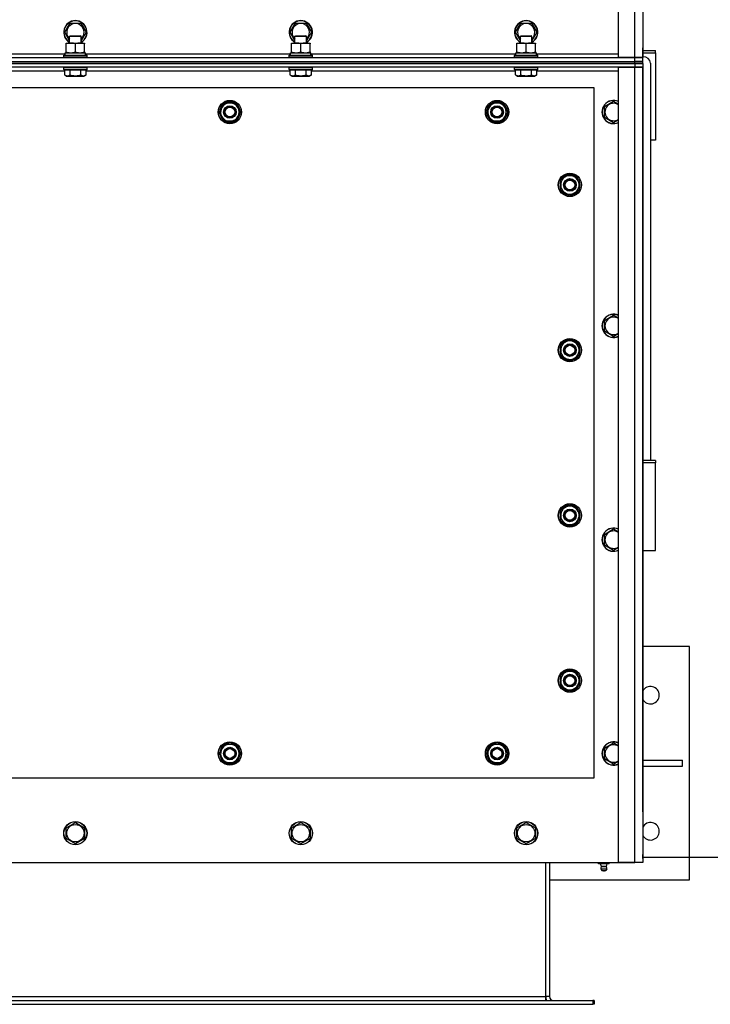
# Model space of a CAD drawing. Units: millimetres. Extents: x 0 to 21737, y -7 to 14850.
# Drawn here: x 6175 to 6886, y 2327 to 3340 of the extents above; entities that cross this region are included whole.
import ezdxf

# ---------------------------------------------------------------- set-up
doc = ezdxf.new("R2010")
doc.units = ezdxf.units.MM
doc.linetypes.add('K5LT_THIN', pattern=[0])
for name, color, linetype, true_color in [('DIM', 6, 'Continuous', 0xff00ff), ('R', 1, 'Continuous', 0xff0000), ('WELDING', 7, 'Continuous', 0xffffff)]:
    doc.layers.add(name, color=color, linetype=linetype, true_color=true_color)

msp = doc.modelspace()

# ---------------------------------------------------------------- linework, layer by layer
at = {"layer": 'DIM', "color": 7, "linetype": 'K5LT_THIN', "lineweight": 30}
msp.add_line((6816.4, 2478.3), (7629.1, 2478.3), dxfattribs=at)
at = {"layer": 'R', "color": 7, "linetype": 'K5LT_THIN', "lineweight": 30}
for p, q in [((6791.4, 3300.8), (6791.4, 4778.8)), ((6808.4, 3300.8), (6808.4, 4778.8)), ((6816.4, 4778.8), (6816.4, 3300.8)), ((6816.4, 3949.9), (6816.4, 3310.8)), ((6221.5, 3326.8), (6226.9, 3336.3)), ((6226.9, 3336.3), (6237.9, 3336.3)), ((6237.9, 3336.3), (6243.4, 3326.8)), ((6453.5, 3326.8), (6458.9, 3336.3)), ((6458.9, 3336.3), (6469.9, 3336.3)), ((6469.9, 3336.3), (6475.4, 3326.8)), ((6685.5, 3326.8), (6690.9, 3336.3)), ((6690.9, 3336.3), (6701.9, 3336.3)), ((6701.9, 3336.3), (6707.4, 3326.8)), ((6226.4, 3318.2), (6221.5, 3326.8)), ((6226.4, 3322.7), (6227.4, 3323.3)), ((6226.4, 3315.8), (6226.4, 3322.7)), ((6226.4, 3322.7), (6237.6, 3322.7)), ((6227.4, 3323.3), (6236.8, 3323.3)), ((6236.8, 3323.3), (6237.4, 3323.3)), ((6238.4, 3322.7), (6237.4, 3323.3)), ((6237.6, 3322.7), (6238.4, 3322.7)), ((6243.4, 3326.8), (6238.4, 3318.2)), ((6238.4, 3315.8), (6238.4, 3322.7)), ((6458.4, 3318.2), (6453.5, 3326.8)), ((6458.4, 3322.7), (6459.4, 3323.3)), ((6458.4, 3315.8), (6458.4, 3322.7)), ((6458.4, 3322.7), (6469.6, 3322.7)), ((6459.4, 3323.3), (6468.8, 3323.3)), ((6468.8, 3323.3), (6469.4, 3323.3)), ((6470.4, 3322.7), (6469.4, 3323.3)), ((6469.6, 3322.7), (6470.4, 3322.7)), ((6475.4, 3326.8), (6470.4, 3318.2)), ((6470.4, 3315.8), (6470.4, 3322.7)), ((6690.4, 3318.2), (6685.5, 3326.8)), ((6690.4, 3322.7), (6691.4, 3323.3)), ((6690.4, 3315.8), (6690.4, 3322.7)), ((6690.4, 3322.7), (6701.6, 3322.7)), ((6691.4, 3323.3), (6700.8, 3323.3)), ((6700.8, 3323.3), (6701.4, 3323.3)), ((6702.4, 3322.7), (6701.4, 3323.3)), ((6701.6, 3322.7), (6702.4, 3322.7)), ((6707.4, 3326.8), (6702.4, 3318.2)), ((6702.4, 3315.8), (6702.4, 3322.7)), ((6222.9, 3314.9), (6222.9, 3315.8)), ((6222.9, 3315.8), (6237.2, 3315.8)), ((6222.9, 3306.6), (6222.9, 3314.9)), ((6232.4, 3306.6), (6232.4, 3314.9)), ((6237.2, 3315.8), (6241.9, 3315.8)), ((6241.9, 3315.8), (6241.9, 3314.9)), ((6241.9, 3306.6), (6241.9, 3314.9)), ((6454.9, 3314.9), (6454.9, 3315.8)), ((6454.9, 3315.8), (6469.2, 3315.8)), ((6454.9, 3306.6), (6454.9, 3314.9)), ((6464.4, 3306.6), (6464.4, 3314.9)), ((6469.2, 3315.8), (6473.9, 3315.8)), ((6473.9, 3315.8), (6473.9, 3314.9)), ((6473.9, 3306.6), (6473.9, 3314.9)), ((6686.9, 3314.9), (6686.9, 3315.8)), ((6686.9, 3315.8), (6701.2, 3315.8)), ((6686.9, 3306.6), (6686.9, 3314.9)), ((6696.4, 3306.6), (6696.4, 3314.9)), ((6701.2, 3315.8), (6705.9, 3315.8)), ((6705.9, 3315.8), (6705.9, 3314.9)), ((6705.9, 3306.6), (6705.9, 3314.9)), ((6010.9, 3304.8), (6221.9, 3304.8)), ((6220.4, 3303), (6220.6, 3303.3)), ((6220.4, 3301.1), (6220.4, 3303)), ((6220.4, 3303), (6242.8, 3303)), ((6220.6, 3303.3), (6242.7, 3303.3)), ((6221.9, 3305.8), (6242.9, 3305.8)), ((6221.9, 3303.3), (6221.9, 3305.8)), ((6222.9, 3305.8), (6222.9, 3306.6)), ((6241.9, 3306.6), (6241.9, 3305.8)), ((6242.7, 3303.3), (6244.2, 3303.3)), ((6242.8, 3303), (6244.4, 3303)), ((6242.9, 3303.3), (6242.9, 3305.8)), ((6242.9, 3304.8), (6453.9, 3304.8)), ((6244.4, 3303), (6244.2, 3303.3)), ((6244.4, 3301.1), (6244.4, 3303)), ((6452.4, 3303), (6452.6, 3303.3)), ((6452.4, 3301.1), (6452.4, 3303)), ((6452.4, 3303), (6474.8, 3303)), ((6452.6, 3303.3), (6474.7, 3303.3)), ((6453.9, 3305.8), (6474.9, 3305.8)), ((6453.9, 3303.3), (6453.9, 3305.8)), ((6454.9, 3305.8), (6454.9, 3306.6)), ((6473.9, 3306.6), (6473.9, 3305.8)), ((6474.7, 3303.3), (6476.2, 3303.3)), ((6474.8, 3303), (6476.4, 3303)), ((6474.9, 3303.3), (6474.9, 3305.8)), ((6474.9, 3304.8), (6685.9, 3304.8)), ((6476.4, 3303), (6476.2, 3303.3)), ((6476.4, 3301.1), (6476.4, 3303)), ((6684.4, 3303), (6684.6, 3303.3)), ((6684.4, 3301.1), (6684.4, 3303)), ((6684.4, 3303), (6706.8, 3303)), ((6684.6, 3303.3), (6706.7, 3303.3)), ((6685.9, 3305.8), (6706.9, 3305.8)), ((6685.9, 3303.3), (6685.9, 3305.8)), ((6686.9, 3305.8), (6686.9, 3306.6)), ((6705.9, 3306.6), (6705.9, 3305.8)), ((6706.7, 3303.3), (6708.2, 3303.3)), ((6706.8, 3303), (6708.4, 3303)), ((6706.9, 3303.3), (6706.9, 3305.8)), ((6706.9, 3304.8), (6791.4, 3304.8)), ((6708.4, 3303), (6708.2, 3303.3)), ((6708.4, 3301.1), (6708.4, 3303)), ((6816.4, 3300.8), (6816.4, 3310.8)), ((6816.4, 3308.1), (6829.4, 3308.1)), ((6816.4, 3305.8), (6829.4, 3305.8)), ((6829.4, 3305.8), (6829.4, 3308.1)), ((6829.4, 3305.8), (6829.4, 3215.7)), ((5424.4, 3300.8), (6808.4, 3300.8)), ((5424.4, 3296.8), (6808.4, 3296.8)), ((5424.4, 3296.8), (6808.4, 3296.8)), ((6808.4, 3294.8), (5424.4, 3294.8)), ((5424.4, 3294.8), (6808.4, 3294.8)), ((6220.4, 3301.1), (6220.6, 3300.8)), ((6220.4, 3301.1), (6242.8, 3301.1)), ((6242.8, 3301.1), (6244.4, 3301.1)), ((6244.4, 3301.1), (6244.2, 3300.8)), ((6452.4, 3301.1), (6452.6, 3300.8)), ((6452.4, 3301.1), (6474.8, 3301.1)), ((6474.8, 3301.1), (6476.4, 3301.1)), ((6476.4, 3301.1), (6476.2, 3300.8)), ((6684.4, 3301.1), (6684.6, 3300.8)), ((6684.4, 3301.1), (6706.8, 3301.1)), ((6706.8, 3301.1), (6708.4, 3301.1)), ((6708.4, 3301.1), (6708.2, 3300.8)), ((6808.4, 3300.8), (6791.4, 3300.8)), ((6808.4, 3296.8), (6808.4, 3300.8)), ((6808.4, 3300.8), (6816.4, 3300.8)), ((6816.4, 3300.8), (6808.4, 3300.8)), ((6808.4, 3296.8), (6816.4, 3296.8)), ((6808.4, 3294.8), (6808.4, 3296.8)), ((6816.4, 3296.8), (6808.4, 3296.8)), ((6808.4, 3294.8), (6808.4, 3290.8)), ((6808.4, 3294.8), (6816.4, 3294.8)), ((6816.4, 3294.8), (6808.4, 3294.8)), ((6816.4, 3296.8), (6816.4, 3300.8)), ((6816.4, 3294.8), (6816.4, 3296.8)), ((6816.4, 3294.8), (6816.4, 3290.8)), ((6824.4, 3295.1), (6824.4, 2886.2)), ((6808.4, 3290.8), (5424.4, 3290.8)), ((6221.5, 3286.8), (6011.4, 3286.8)), ((6220.4, 3290.5), (6220.6, 3290.8)), ((6220.4, 3288.6), (6220.4, 3290.5)), ((6220.4, 3290.5), (6242.8, 3290.5)), ((6220.4, 3288.6), (6220.6, 3288.3)), ((6220.4, 3288.6), (6242.8, 3288.6)), ((6220.6, 3288.3), (6242.7, 3288.3)), ((6221.5, 3282.9), (6221.5, 3288.3)), ((6221.5, 3282.9), (6223.4, 3281.8)), ((6226.9, 3282.9), (6226.9, 3288.3)), ((6237.9, 3282.9), (6237.9, 3288.3)), ((6243.4, 3282.9), (6241.4, 3281.8)), ((6242.7, 3288.3), (6244.2, 3288.3)), ((6242.8, 3290.5), (6244.4, 3290.5)), ((6242.8, 3288.6), (6244.4, 3288.6)), ((6243.4, 3282.9), (6243.4, 3288.3)), ((6453.5, 3286.8), (6243.4, 3286.8)), ((6244.4, 3290.5), (6244.2, 3290.8)), ((6244.4, 3288.6), (6244.2, 3288.3)), ((6244.4, 3288.6), (6244.4, 3290.5)), ((6452.4, 3290.5), (6452.6, 3290.8)), ((6452.4, 3288.6), (6452.4, 3290.5)), ((6452.4, 3290.5), (6474.8, 3290.5)), ((6452.4, 3288.6), (6452.6, 3288.3)), ((6452.4, 3288.6), (6474.8, 3288.6)), ((6452.6, 3288.3), (6474.7, 3288.3)), ((6453.5, 3282.9), (6453.5, 3288.3)), ((6453.5, 3282.9), (6455.4, 3281.8)), ((6458.9, 3282.9), (6458.9, 3288.3)), ((6469.9, 3282.9), (6469.9, 3288.3)), ((6475.4, 3282.9), (6473.4, 3281.8)), ((6474.7, 3288.3), (6476.2, 3288.3)), ((6474.8, 3290.5), (6476.4, 3290.5)), ((6474.8, 3288.6), (6476.4, 3288.6)), ((6475.4, 3282.9), (6475.4, 3288.3)), ((6685.5, 3286.8), (6475.4, 3286.8)), ((6476.4, 3290.5), (6476.2, 3290.8)), ((6476.4, 3288.6), (6476.2, 3288.3)), ((6476.4, 3288.6), (6476.4, 3290.5)), ((6684.4, 3290.5), (6684.6, 3290.8)), ((6684.4, 3288.6), (6684.4, 3290.5)), ((6684.4, 3290.5), (6706.8, 3290.5)), ((6684.4, 3288.6), (6684.6, 3288.3)), ((6684.4, 3288.6), (6706.8, 3288.6)), ((6684.6, 3288.3), (6706.7, 3288.3)), ((6685.5, 3282.9), (6685.5, 3288.3)), ((6685.5, 3282.9), (6687.4, 3281.8)), ((6690.9, 3282.9), (6690.9, 3288.3)), ((6701.9, 3282.9), (6701.9, 3288.3)), ((6707.4, 3282.9), (6705.4, 3281.8)), ((6706.7, 3288.3), (6708.2, 3288.3)), ((6706.8, 3290.5), (6708.4, 3290.5)), ((6706.8, 3288.6), (6708.4, 3288.6)), ((6707.4, 3282.9), (6707.4, 3288.3)), ((6791.4, 3286.8), (6707.4, 3286.8)), ((6708.4, 3290.5), (6708.2, 3290.8)), ((6708.4, 3288.6), (6708.2, 3288.3)), ((6708.4, 3288.6), (6708.4, 3290.5)), ((6791.4, 2472.8), (6791.4, 3290.8)), ((6791.4, 3290.8), (6808.4, 3290.8)), ((6808.4, 3290.8), (6816.4, 3290.8)), ((6808.4, 2472.8), (6808.4, 3290.8)), ((6816.4, 3290.8), (6808.4, 3290.8)), ((6816.4, 3290.8), (6816.4, 2472.8)), ((6816.4, 3286.8), (6816.4, 3290.8)), ((6816.4, 2542.8), (6816.4, 3286.8)), ((6223.4, 3281.8), (6240.2, 3281.8)), ((6240.2, 3281.8), (6241.4, 3281.8)), ((6455.4, 3281.8), (6472.2, 3281.8)), ((6472.2, 3281.8), (6473.4, 3281.8)), ((6687.4, 3281.8), (6704.2, 3281.8)), ((6704.2, 3281.8), (6705.4, 3281.8)), ((6766.4, 3269.8), (5466.4, 3269.8)), ((6766.4, 2559.8), (6766.4, 3269.8)), ((6383.2, 3249.5), (6385.9, 3254.3)), ((6385.9, 3254.3), (6396.9, 3254.3)), ((6396.9, 3254.3), (6402.4, 3244.8)), ((6658.2, 3249.5), (6660.9, 3254.3)), ((6660.9, 3254.3), (6671.9, 3254.3)), ((6671.9, 3254.3), (6677.4, 3244.8)), ((6776.9, 3250.3), (6786.4, 3255.8)), ((6786.4, 3255.8), (6791.4, 3252.9)), ((6380.5, 3244.8), (6383.2, 3249.5)), ((6385.9, 3235.3), (6380.5, 3244.8)), ((6381.1, 3245.9), (6381, 3245.9)), ((6381, 3243.8), (6381, 3243.8)), ((6381.8, 3247.1), (6381.2, 3247.1)), ((6402.4, 3244.8), (6399.6, 3240)), ((6655.5, 3244.8), (6658.2, 3249.5)), ((6660.9, 3235.3), (6655.5, 3244.8)), ((6656.1, 3245.9), (6656, 3245.9)), ((6656, 3243.8), (6656, 3243.8)), ((6656.8, 3247.1), (6656.2, 3247.1)), ((6677.4, 3244.8), (6674.6, 3240)), ((6776.9, 3239.3), (6776.9, 3250.3)), ((6396.9, 3235.3), (6385.9, 3235.3)), ((6399.6, 3240), (6396.9, 3235.3)), ((6671.9, 3235.3), (6660.9, 3235.3)), ((6674.6, 3240), (6671.9, 3235.3)), ((6786.4, 3233.8), (6776.9, 3239.3)), ((6829.4, 3215.7), (6824.4, 3215.7)), ((6731.9, 3170.9), (6731, 3170.9)), ((6731.9, 3172.1), (6731.2, 3172.1)), ((6731.9, 3175.3), (6741.4, 3180.8)), ((6731.9, 3164.3), (6731.9, 3175.3)), ((6741.4, 3180.8), (6746.2, 3178)), ((6746.2, 3178), (6750.9, 3175.3)), ((6750.9, 3175.3), (6750.9, 3164.3)), ((6731, 3168.8), (6731.9, 3168.8)), ((6736.7, 3161.6), (6731.9, 3164.3)), ((6741.4, 3158.8), (6736.7, 3161.6)), ((6750.9, 3164.3), (6741.4, 3158.8)), ((6776.9, 3030.3), (6786.4, 3035.8)), ((6776.9, 3019.3), (6776.9, 3030.3)), ((6786.4, 3035.8), (6791.4, 3032.9)), ((6786.4, 3013.8), (6776.9, 3019.3)), ((6731.9, 3005.3), (6741.4, 3010.8)), ((6741.4, 3010.8), (6746.2, 3008)), ((6731.9, 3000.9), (6731, 3000.9)), ((6731, 2998.8), (6731.9, 2998.8)), ((6731.9, 3002.1), (6731.2, 3002.1)), ((6731.9, 2994.3), (6731.9, 3005.3)), ((6746.2, 3008), (6750.9, 3005.3)), ((6750.9, 3005.3), (6750.9, 2994.3)), ((6736.7, 2991.6), (6731.9, 2994.3)), ((6741.4, 2988.8), (6736.7, 2991.6)), ((6750.9, 2994.3), (6741.4, 2988.8)), ((6829.4, 2886.2), (6816.4, 2886.2)), ((6829.4, 2883.9), (6816.4, 2883.9)), ((6829.4, 2886.2), (6829.4, 2883.9)), ((6829.4, 2793.8), (6829.4, 2883.9)), ((6731.9, 2835.3), (6741.4, 2840.8)), ((6741.4, 2840.8), (6746.2, 2838)), ((6746.2, 2838), (6750.9, 2835.3)), ((6731.9, 2830.9), (6731, 2830.9)), ((6731, 2828.8), (6731.9, 2828.8)), ((6731.9, 2832.1), (6731.2, 2832.1)), ((6731.9, 2824.3), (6731.9, 2835.3)), ((6750.9, 2835.3), (6750.9, 2824.3)), ((6736.7, 2821.6), (6731.9, 2824.3)), ((6741.4, 2818.8), (6736.7, 2821.6)), ((6750.9, 2824.3), (6741.4, 2818.8)), ((6776.9, 2810.3), (6786.4, 2815.8)), ((6776.9, 2799.3), (6776.9, 2810.3)), ((6786.4, 2815.8), (6791.4, 2812.9)), ((6786.4, 2793.8), (6776.9, 2799.3)), ((6816.4, 2793.8), (6829.4, 2793.8)), ((6864.4, 2694.8), (6816.4, 2694.8)), ((6864.4, 2454.8), (6864.4, 2694.8)), ((6731.9, 2665.3), (6741.4, 2670.8)), ((6731.9, 2654.3), (6731.9, 2665.3)), ((6741.4, 2670.8), (6746.2, 2668)), ((6746.2, 2668), (6750.9, 2665.3)), ((6750.9, 2665.3), (6750.9, 2654.3)), ((6731.9, 2660.9), (6731, 2660.9)), ((6731, 2658.8), (6731.9, 2658.8)), ((6731.9, 2662.1), (6731.2, 2662.1)), ((6736.7, 2651.6), (6731.9, 2654.3)), ((6750.9, 2654.3), (6741.4, 2648.8)), ((6741.4, 2648.8), (6736.7, 2651.6)), ((6383.2, 2589.5), (6385.9, 2594.3)), ((6385.9, 2594.3), (6396.9, 2594.3)), ((6390.4, 2595.2), (6390.4, 2594.3)), ((6392.6, 2594.3), (6392.6, 2595.2)), ((6393.7, 2594.3), (6393.7, 2595)), ((6396.9, 2594.3), (6402.4, 2584.8)), ((6658.2, 2589.5), (6660.9, 2594.3)), ((6660.9, 2594.3), (6671.9, 2594.3)), ((6665.4, 2595.2), (6665.4, 2594.3)), ((6667.6, 2594.3), (6667.6, 2595.2)), ((6668.7, 2594.3), (6668.7, 2595)), ((6671.9, 2594.3), (6677.4, 2584.8)), ((6776.9, 2590.3), (6786.4, 2595.8)), ((6786.4, 2595.8), (6791.4, 2592.9)), ((6380.5, 2584.8), (6383.2, 2589.5)), ((6385.9, 2575.3), (6380.5, 2584.8)), ((6402.4, 2584.8), (6399.6, 2580)), ((6655.5, 2584.8), (6658.2, 2589.5)), ((6660.9, 2575.3), (6655.5, 2584.8)), ((6677.4, 2584.8), (6674.6, 2580)), ((6776.9, 2579.3), (6776.9, 2590.3)), ((6396.9, 2575.3), (6385.9, 2575.3)), ((6399.6, 2580), (6396.9, 2575.3)), ((6671.9, 2575.3), (6660.9, 2575.3)), ((6674.6, 2580), (6671.9, 2575.3)), ((6786.4, 2573.8), (6776.9, 2579.3)), ((6816.4, 2577.8), (6857.2, 2577.8)), ((6857.2, 2571.8), (6857.2, 2577.8)), ((6816.4, 2571.8), (6857.2, 2571.8)), ((5466.4, 2559.8), (6766.4, 2559.8)), ((6816.4, 2524.8), (6816.4, 2542.8)), ((6816.4, 2524.8), (6816.4, 2480.8)), ((6222.9, 2508.3), (6232.4, 2513.8)), ((6232.4, 2513.8), (6241.9, 2508.3)), ((6454.9, 2508.3), (6464.4, 2513.8)), ((6464.4, 2513.8), (6473.9, 2508.3)), ((6686.9, 2508.3), (6696.4, 2513.8)), ((6696.4, 2513.8), (6705.9, 2508.3)), ((6222.9, 2502.8), (6222.9, 2508.3)), ((6222.9, 2497.3), (6222.9, 2502.8)), ((6241.9, 2508.3), (6241.9, 2497.3)), ((6454.9, 2502.8), (6454.9, 2508.3)), ((6454.9, 2497.3), (6454.9, 2502.8)), ((6473.9, 2508.3), (6473.9, 2497.3)), ((6686.9, 2502.8), (6686.9, 2508.3)), ((6686.9, 2497.3), (6686.9, 2502.8)), ((6705.9, 2508.3), (6705.9, 2497.3)), ((6232.4, 2491.8), (6222.9, 2497.3)), ((6241.9, 2497.3), (6232.4, 2491.8)), ((6464.4, 2491.8), (6454.9, 2497.3)), ((6473.9, 2497.3), (6464.4, 2491.8)), ((6696.4, 2491.8), (6686.9, 2497.3)), ((6705.9, 2497.3), (6696.4, 2491.8)), ((5441.4, 2472.8), (6791.4, 2472.8)), ((6716.4, 2472.8), (6716.4, 2334.8)), ((6720.4, 2472.8), (6720.4, 2334.8)), ((6770.9, 2471.3), (6770.9, 2472.8)), ((6776.4, 2471.3), (6776.4, 2472.8)), ((6781.9, 2471.3), (6781.9, 2472.8)), ((6808.4, 2472.8), (6791.4, 2472.8)), ((6791.4, 2472.8), (6808.4, 2472.8)), ((6816.4, 2472.8), (6808.4, 2472.8)), ((6816.4, 2476.8), (6816.4, 2480.8)), ((6776.4, 2471.3), (6770.9, 2471.3)), ((6773.8, 2468.5), (6772.9, 2471.3)), ((6773.2, 2466), (6774.3, 2464.3)), ((6773.2, 2466), (6779.2, 2466)), ((6773.2, 2466), (6779.2, 2466)), ((6779.1, 2468.5), (6773.8, 2468.5)), ((6773.8, 2468.5), (6778.7, 2468.5)), ((6774.3, 2464.3), (6778.2, 2464.3)), ((6781.9, 2471.3), (6776.4, 2471.3)), ((6778.2, 2464.3), (6778.5, 2464.3)), ((6779.6, 2466), (6778.5, 2464.3)), ((6778.7, 2468.5), (6779.1, 2468.5)), ((6779.1, 2468.5), (6779.9, 2471.3)), ((6779.2, 2466), (6779.6, 2466)), ((6779.2, 2466), (6779.6, 2466)), ((6720.4, 2454.8), (6864.4, 2454.8)), ((5467.9, 2330.8), (6764.9, 2330.8)), ((5516.4, 2334.8), (6716.4, 2334.8)), ((6720.4, 2334.8), (6716.4, 2334.8)), ((6716.4, 2334.8), (6716.4, 2330.8)), ((6766.4, 2330.8), (6764.9, 2330.8)), ((6764.9, 2330.8), (6764.9, 2326.8)), ((6766.4, 2330.8), (6766.4, 2326.8)), ((5467.9, 2326.8), (6764.9, 2326.8)), ((6766.4, 2326.8), (6764.9, 2326.8))]:
    msp.add_line(p, q, dxfattribs=at)
for centre, radius in [((6391.4, 3244.8), 12), ((6391.4, 3244.8), 11.8), ((6666.4, 3244.8), 12), ((6666.4, 3244.8), 11.8), ((6391.4, 3244.8), 6.5), ((6391.4, 3244.8), 6), ((6391.4, 3244.8), 5), ((6666.4, 3244.8), 6.5), ((6666.4, 3244.8), 6), ((6666.4, 3244.8), 5), ((6741.4, 3169.8), 12), ((6741.4, 3169.8), 11.8), ((6741.4, 3169.8), 6.5), ((6741.4, 3169.8), 6), ((6741.4, 3169.8), 5), ((6741.4, 2999.8), 12), ((6741.4, 2999.8), 11.8), ((6741.4, 2999.8), 6.5), ((6741.4, 2999.8), 6), ((6741.4, 2999.8), 5), ((6741.4, 2829.8), 12), ((6741.4, 2829.8), 11.8), ((6741.4, 2829.8), 6.5), ((6741.4, 2829.8), 6), ((6741.4, 2829.8), 5), ((6741.4, 2659.8), 12), ((6741.4, 2659.8), 11.8), ((6741.4, 2659.8), 6.5), ((6741.4, 2659.8), 6), ((6741.4, 2659.8), 5), ((6391.4, 2584.8), 12), ((6391.4, 2584.8), 11.8), ((6666.4, 2584.8), 12), ((6666.4, 2584.8), 11.8), ((6391.4, 2584.8), 6.5), ((6391.4, 2584.8), 6), ((6391.4, 2584.8), 5), ((6666.4, 2584.8), 6.5), ((6666.4, 2584.8), 6), ((6666.4, 2584.8), 5), ((6232.4, 2502.8), 12), ((6232.4, 2502.8), 11.8), ((6464.4, 2502.8), 12), ((6464.4, 2502.8), 11.8), ((6696.4, 2502.8), 12), ((6696.4, 2502.8), 11.8), ((6232.4, 2502.8), 8.97), ((6464.4, 2502.8), 8.97), ((6696.4, 2502.8), 8.97)]:
    msp.add_circle(centre, radius, dxfattribs=at)
for centre, radius, start, end in [((6232.4, 3326.8), 12, 300, 240), ((6232.4, 3326.8), 11.8, 300.4857, 239.5143), ((6232.4, 3326.8), 8.97, 311.9676, 228.0324), ((6464.4, 3326.8), 12, 300, 240), ((6464.4, 3326.8), 11.8, 300.4857, 239.5143), ((6464.4, 3326.8), 8.97, 311.9676, 228.0324), ((6696.4, 3326.8), 12, 300, 240), ((6696.4, 3326.8), 11.8, 300.4857, 239.5143), ((6696.4, 3326.8), 8.97, 311.9676, 228.0324), ((6391.4, 3244.8), 10.5, 124.7912, 167.3589), ((6391.4, 3244.8), 9.5, 330, 150), ((6391.4, 3244.8), 10.5, 64.7912, 115.2088), ((6391.4, 3244.8), 10.5, 4.7912, 55.2088), ((6666.4, 3244.8), 10.5, 124.7912, 167.3589), ((6666.4, 3244.8), 9.5, 330, 150), ((6666.4, 3244.8), 10.5, 64.7912, 115.2088), ((6666.4, 3244.8), 10.5, 4.7912, 55.2088), ((6786.4, 3244.8), 12, 65.3757, 294.6243), ((6786.4, 3244.8), 11.8, 64.9905, 295.0095), ((6786.4, 3244.8), 8.97, 56.1336, 303.8664), ((6391.4, 3244.8), 10.5, 167.3589, 173.8105), ((6391.4, 3244.8), 10.5, 185.5324, 235.2088), ((6391.4, 3244.8), 9.5, 150, 330), ((6391.4, 3244.8), 10.5, 304.7912, 355.2088), ((6666.4, 3244.8), 10.5, 167.3589, 173.8105), ((6666.4, 3244.8), 10.5, 185.5324, 235.2088), ((6666.4, 3244.8), 9.5, 150, 330), ((6666.4, 3244.8), 10.5, 304.7912, 355.2088), ((6391.4, 3244.8), 10.5, 244.7912, 295.2088), ((6666.4, 3244.8), 10.5, 244.7912, 295.2088), ((6741.4, 3169.8), 10.5, 167.3589, 173.8105), ((6741.4, 3169.8), 10.5, 154.7912, 167.3589), ((6741.4, 3169.8), 9.5, 60, 240), ((6741.4, 3169.8), 10.5, 94.7912, 145.2088), ((6741.4, 3169.8), 9.5, 240, 60), ((6741.4, 3169.8), 10.5, 34.7912, 85.2101), ((6741.4, 3169.8), 10.5, 334.7912, 25.2088), ((6741.4, 3169.8), 10.5, 185.5324, 205.2088), ((6741.4, 3169.8), 10.5, 214.793, 265.2088), ((6741.4, 3169.8), 10.5, 274.7912, 325.2088), ((6786.4, 3024.8), 12, 65.3757, 294.6243), ((6786.4, 3024.8), 11.8, 64.9905, 295.0095), ((6786.4, 3024.8), 8.97, 56.1336, 303.8664), ((6741.4, 2999.8), 9.5, 60, 240), ((6741.4, 2999.8), 10.5, 94.7912, 145.2088), ((6741.4, 2999.8), 10.5, 34.7912, 85.2101), ((6741.4, 2999.8), 10.5, 167.3589, 173.8105), ((6741.4, 2999.8), 10.5, 185.5324, 205.2088), ((6741.4, 2999.8), 10.5, 154.7912, 167.3589), ((6741.4, 2999.8), 9.5, 240, 60), ((6741.4, 2999.8), 10.5, 334.7912, 25.2088), ((6741.4, 2999.8), 10.5, 214.793, 265.2088), ((6741.4, 2999.8), 10.5, 274.7912, 325.2088), ((6741.4, 2829.8), 9.5, 60, 240), ((6741.4, 2829.8), 10.5, 94.7912, 145.2088), ((6741.4, 2829.8), 9.5, 240, 60), ((6741.4, 2829.8), 10.5, 34.7912, 85.2101), ((6741.4, 2829.8), 10.5, 167.3589, 173.8105), ((6741.4, 2829.8), 10.5, 185.5324, 205.2088), ((6741.4, 2829.8), 10.5, 154.7912, 167.3589), ((6741.4, 2829.8), 10.5, 334.7912, 25.2088), ((6741.4, 2829.8), 10.5, 214.793, 265.2088), ((6741.4, 2829.8), 10.5, 274.7912, 325.2088), ((6786.4, 2804.8), 12, 65.3757, 294.6243), ((6786.4, 2804.8), 11.8, 64.9905, 295.0095), ((6786.4, 2804.8), 8.97, 56.1336, 303.8664), ((6741.4, 2659.8), 10.5, 154.7912, 167.3589), ((6741.4, 2659.8), 9.5, 60, 240), ((6741.4, 2659.8), 10.5, 94.7912, 145.2088), ((6741.4, 2659.8), 9.5, 240, 60), ((6741.4, 2659.8), 10.5, 34.7912, 85.2101), ((6741.4, 2659.8), 10.5, 334.7912, 25.2088), ((6741.4, 2659.8), 10.5, 167.3589, 173.8105), ((6741.4, 2659.8), 10.5, 185.5324, 205.2088), ((6741.4, 2659.8), 10.5, 214.793, 265.2088), ((6741.4, 2659.8), 10.5, 274.7912, 325.2088), ((6824.4, 2644.8), 9, 207.266, 152.734), ((6391.4, 2584.8), 10.5, 124.793, 175.2088), ((6391.4, 2584.8), 9.5, 330, 150), ((6391.4, 2584.8), 10.5, 95.5324, 115.2088), ((6391.4, 2584.8), 10.5, 77.3589, 83.8105), ((6391.4, 2584.8), 10.5, 64.7912, 77.3589), ((6391.4, 2584.8), 10.5, 4.7912, 55.2088), ((6666.4, 2584.8), 10.5, 124.793, 175.2088), ((6666.4, 2584.8), 9.5, 330, 150), ((6666.4, 2584.8), 10.5, 95.5324, 115.2088), ((6666.4, 2584.8), 10.5, 77.3589, 83.8105), ((6666.4, 2584.8), 10.5, 64.7912, 77.3589), ((6666.4, 2584.8), 10.5, 4.7912, 55.2088), ((6786.4, 2584.8), 12, 65.3757, 294.6243), ((6786.4, 2584.8), 11.8, 64.9905, 295.0095), ((6786.4, 2584.8), 8.97, 56.1336, 303.8664), ((6391.4, 2584.8), 10.5, 184.7912, 235.2088), ((6391.4, 2584.8), 9.5, 150, 330), ((6391.4, 2584.8), 10.5, 304.7912, 355.2101), ((6666.4, 2584.8), 10.5, 184.7912, 235.2088), ((6666.4, 2584.8), 9.5, 150, 330), ((6666.4, 2584.8), 10.5, 304.7912, 355.2101), ((6391.4, 2584.8), 10.5, 244.7912, 295.2088), ((6666.4, 2584.8), 10.5, 244.7912, 295.2088), ((6824.4, 2504.8), 9, 207.266, 152.734), ((6808.4, 2480.8), 8, 270, 270.0042), ((6776.4, 2466.6), 3.25, 144.3846, 190.4393), ((6776.4, 2465.5), 1.5, 233.1301, 270), ((6776.4, 2465.5), 1.5, 270, 306.8699), ((6776.4, 2466.6), 3.25, 349.5607, 35.6154), ((6724.4, 2334.8), 8, 180.0003, 210), ((6724.4, 2334.8), 4, 180, 270)]:
    msp.add_arc(centre, radius, start, end, dxfattribs=at)
msp.add_ellipse((6816.4, 3295.1), major_axis=(-8, 0), ratio=0.819232, start_param=3.141593, end_param=4.712389, dxfattribs=at)
at = {"layer": 'WELDING', "color": 7, "linetype": 'K5LT_THIN', "lineweight": 30}
for p, q in [((6791.4, 3236.7), (6786.4, 3233.8)), ((6791.4, 3016.7), (6786.4, 3013.8)), ((6791.4, 2796.7), (6786.4, 2793.8)), ((6791.4, 2576.7), (6786.4, 2573.8))]:
    msp.add_line(p, q, dxfattribs=at)
for points, knots in [([(6232.4, 3314.9), (6231.9, 3315.1), (6231, 3315.4), (6230.1, 3315.6), (6229.5, 3315.7), (6228.9, 3315.7), (6228.4, 3315.8), (6227.9, 3315.8), (6227.4, 3315.8), (6226.8, 3315.8), (6226.2, 3315.7), (6225.5, 3315.6), (6224.4, 3315.4), (6223.5, 3315.1), (6222.9, 3314.9)], [0, 0, 0, 0, 2.72415, 3.912285, 4.716446, 5.530362, 6.353984, 7.180289, 7.997717, 8.810544, 9.605533, 10.761675, 12.184093, 15, 15, 15, 15]), ([(6237.2, 3315.8), (6236.9, 3315.8), (6236.4, 3315.8), (6235.8, 3315.7), (6235.3, 3315.6), (6234.6, 3315.5), (6233.6, 3315.3), (6232.8, 3315.1), (6232.4, 3314.9)], [0, 0, 0, 0, 1.548206, 2.616755, 3.724998, 4.291764, 6.613357, 9, 9, 9, 9]), ([(6241.9, 3314.9), (6241.5, 3315.1), (6240.7, 3315.3), (6239.7, 3315.5), (6238.9, 3315.7), (6238.2, 3315.7), (6237.6, 3315.8), (6237.3, 3315.8), (6237.2, 3315.8)], [0, 0, 0, 0, 2.494996, 4.309231, 5.73815, 7.133977, 8.472011, 9, 9, 9, 9]), ([(6464.4, 3314.9), (6463.9, 3315.1), (6463, 3315.4), (6462.1, 3315.6), (6461.5, 3315.7), (6460.9, 3315.7), (6460.4, 3315.8), (6459.9, 3315.8), (6459.4, 3315.8), (6458.8, 3315.8), (6458.2, 3315.7), (6457.5, 3315.6), (6456.4, 3315.4), (6455.5, 3315.1), (6454.9, 3314.9)], [0, 0, 0, 0, 2.72415, 3.912285, 4.716446, 5.530362, 6.353984, 7.180289, 7.997717, 8.810544, 9.605533, 10.761675, 12.184093, 15, 15, 15, 15]), ([(6469.2, 3315.8), (6468.9, 3315.8), (6468.4, 3315.8), (6467.8, 3315.7), (6467.3, 3315.6), (6466.6, 3315.5), (6465.6, 3315.3), (6464.8, 3315.1), (6464.4, 3314.9)], [0, 0, 0, 0, 1.548206, 2.616755, 3.724998, 4.291764, 6.613357, 9, 9, 9, 9]), ([(6473.9, 3314.9), (6473.5, 3315.1), (6472.7, 3315.3), (6471.7, 3315.5), (6470.9, 3315.7), (6470.2, 3315.7), (6469.6, 3315.8), (6469.3, 3315.8), (6469.2, 3315.8)], [0, 0, 0, 0, 2.494996, 4.309231, 5.73815, 7.133977, 8.472011, 9, 9, 9, 9]), ([(6696.4, 3314.9), (6695.9, 3315.1), (6695, 3315.4), (6694.1, 3315.6), (6693.5, 3315.7), (6692.9, 3315.7), (6692.4, 3315.8), (6691.9, 3315.8), (6691.4, 3315.8), (6690.8, 3315.8), (6690.2, 3315.7), (6689.5, 3315.6), (6688.4, 3315.4), (6687.5, 3315.1), (6686.9, 3314.9)], [0, 0, 0, 0, 2.72415, 3.912285, 4.716446, 5.530362, 6.353984, 7.180289, 7.997717, 8.810544, 9.605533, 10.761675, 12.184093, 15, 15, 15, 15]), ([(6701.2, 3315.8), (6700.9, 3315.8), (6700.4, 3315.8), (6699.8, 3315.7), (6699.3, 3315.6), (6698.6, 3315.5), (6697.6, 3315.3), (6696.8, 3315.1), (6696.4, 3314.9)], [0, 0, 0, 0, 1.548206, 2.616755, 3.724998, 4.291764, 6.613357, 9, 9, 9, 9]), ([(6705.9, 3314.9), (6705.5, 3315.1), (6704.7, 3315.3), (6703.7, 3315.5), (6702.9, 3315.7), (6702.2, 3315.7), (6701.6, 3315.8), (6701.3, 3315.8), (6701.2, 3315.8)], [0, 0, 0, 0, 2.494996, 4.309231, 5.73815, 7.133977, 8.472011, 9, 9, 9, 9]), ([(6222.9, 3306.6), (6223.4, 3306.5), (6224.2, 3306.2), (6225.1, 3306), (6225.8, 3305.9), (6226.4, 3305.8), (6227.1, 3305.8), (6227.5, 3305.8), (6227.7, 3305.8)], [0, 0, 0, 0, 2.905563, 4.375924, 5.511195, 6.679161, 7.850161, 9, 9, 9, 9]), ([(6227.7, 3305.8), (6227.9, 3305.8), (6228.3, 3305.8), (6229, 3305.8), (6229.6, 3305.9), (6230.4, 3306.1), (6231.3, 3306.3), (6232.1, 3306.5), (6232.4, 3306.6)], [0, 0, 0, 0, 1.192024, 2.404251, 3.60809, 4.765234, 6.955738, 9, 9, 9, 9]), ([(6232.4, 3306.6), (6232.9, 3306.5), (6233.7, 3306.2), (6234.6, 3306), (6235.3, 3305.9), (6235.9, 3305.8), (6236.6, 3305.8), (6237, 3305.8), (6237.2, 3305.8)], [0, 0, 0, 0, 2.905563, 4.375924, 5.511195, 6.679161, 7.850161, 9, 9, 9, 9]), ([(6237.2, 3305.8), (6237.4, 3305.8), (6237.8, 3305.8), (6238.5, 3305.8), (6239.1, 3305.9), (6239.9, 3306.1), (6240.8, 3306.3), (6241.6, 3306.5), (6241.9, 3306.6)], [0, 0, 0, 0, 1.192024, 2.404251, 3.60809, 4.765234, 6.955738, 9, 9, 9, 9]), ([(6454.9, 3306.6), (6455.4, 3306.5), (6456.2, 3306.2), (6457.1, 3306), (6457.8, 3305.9), (6458.4, 3305.8), (6459.1, 3305.8), (6459.5, 3305.8), (6459.7, 3305.8)], [0, 0, 0, 0, 2.905563, 4.375924, 5.511195, 6.679161, 7.850161, 9, 9, 9, 9]), ([(6459.7, 3305.8), (6459.9, 3305.8), (6460.3, 3305.8), (6461, 3305.8), (6461.6, 3305.9), (6462.4, 3306.1), (6463.3, 3306.3), (6464.1, 3306.5), (6464.4, 3306.6)], [0, 0, 0, 0, 1.192024, 2.404251, 3.60809, 4.765234, 6.955738, 9, 9, 9, 9]), ([(6464.4, 3306.6), (6464.9, 3306.5), (6465.7, 3306.2), (6466.6, 3306), (6467.3, 3305.9), (6467.9, 3305.8), (6468.6, 3305.8), (6469, 3305.8), (6469.2, 3305.8)], [0, 0, 0, 0, 2.905563, 4.375924, 5.511195, 6.679161, 7.850161, 9, 9, 9, 9]), ([(6469.2, 3305.8), (6469.4, 3305.8), (6469.8, 3305.8), (6470.5, 3305.8), (6471.1, 3305.9), (6471.9, 3306.1), (6472.8, 3306.3), (6473.6, 3306.5), (6473.9, 3306.6)], [0, 0, 0, 0, 1.192024, 2.404251, 3.60809, 4.765234, 6.955738, 9, 9, 9, 9]), ([(6686.9, 3306.6), (6687.4, 3306.5), (6688.2, 3306.2), (6689.1, 3306), (6689.8, 3305.9), (6690.4, 3305.8), (6691.1, 3305.8), (6691.5, 3305.8), (6691.7, 3305.8)], [0, 0, 0, 0, 2.905563, 4.375924, 5.511195, 6.679161, 7.850161, 9, 9, 9, 9]), ([(6691.7, 3305.8), (6691.9, 3305.8), (6692.3, 3305.8), (6693, 3305.8), (6693.6, 3305.9), (6694.4, 3306.1), (6695.3, 3306.3), (6696.1, 3306.5), (6696.4, 3306.6)], [0, 0, 0, 0, 1.192024, 2.404251, 3.60809, 4.765234, 6.955738, 9, 9, 9, 9]), ([(6696.4, 3306.6), (6696.9, 3306.5), (6697.7, 3306.2), (6698.6, 3306), (6699.3, 3305.9), (6699.9, 3305.8), (6700.6, 3305.8), (6701, 3305.8), (6701.2, 3305.8)], [0, 0, 0, 0, 2.905563, 4.375924, 5.511195, 6.679161, 7.850161, 9, 9, 9, 9]), ([(6701.2, 3305.8), (6701.4, 3305.8), (6701.8, 3305.8), (6702.5, 3305.8), (6703.1, 3305.9), (6703.9, 3306.1), (6704.8, 3306.3), (6705.6, 3306.5), (6705.9, 3306.6)], [0, 0, 0, 0, 1.192024, 2.404251, 3.60809, 4.765234, 6.955738, 9, 9, 9, 9]), ([(6221.5, 3282.9), (6221.8, 3282.8), (6222.2, 3282.5), (6222.8, 3282.3), (6223.1, 3282.2), (6223.4, 3282.2), (6223.7, 3282.1), (6224, 3282.1), (6224.3, 3282.1), (6224.6, 3282.1), (6224.9, 3282.1), (6225.3, 3282.2), (6225.8, 3282.4), (6226.4, 3282.6), (6226.8, 3282.8), (6226.9, 3282.9)], [0, 0, 0, 0, 2.704026, 3.977567, 4.913586, 5.783319, 6.583675, 7.42636, 8.303602, 9.201828, 10.1214, 11.060865, 12.506598, 14.484694, 16, 16, 16, 16]), ([(6226.9, 3282.9), (6227.5, 3282.8), (6228.4, 3282.5), (6229.5, 3282.3), (6230.3, 3282.2), (6230.9, 3282.2), (6231.4, 3282.1), (6232, 3282.1), (6232.6, 3282.1), (6233.3, 3282.1), (6233.9, 3282.1), (6234.6, 3282.2), (6235.3, 3282.3), (6236.5, 3282.5), (6237.3, 3282.8), (6237.9, 3282.9)], [0, 0, 0, 0, 2.400934, 3.977567, 4.913586, 5.783319, 6.583675, 7.42636, 8.303602, 9.201828, 10.1214, 11.060865, 12.021818, 13.488338, 16, 16, 16, 16]), ([(6237.9, 3282.9), (6238.2, 3282.8), (6238.6, 3282.6), (6239.2, 3282.3), (6239.6, 3282.2), (6240.1, 3282.1), (6240.4, 3282.1), (6240.6, 3282.1), (6240.6, 3282.1)], [0, 0, 0, 0, 2.547267, 4.27468, 5.750939, 7.171551, 8.381249, 9, 9, 9, 9]), ([(6240.6, 3282.1), (6240.8, 3282.1), (6241.1, 3282.1), (6241.5, 3282.2), (6242.1, 3282.3), (6242.7, 3282.6), (6243.2, 3282.8), (6243.4, 3282.9)], [0, 0, 0, 0, 1.350157, 2.572931, 3.756175, 6.369602, 8, 8, 8, 8]), ([(6453.5, 3282.9), (6453.8, 3282.8), (6454.2, 3282.5), (6454.8, 3282.3), (6455.1, 3282.2), (6455.4, 3282.2), (6455.7, 3282.1), (6456, 3282.1), (6456.3, 3282.1), (6456.6, 3282.1), (6456.9, 3282.1), (6457.3, 3282.2), (6457.8, 3282.4), (6458.4, 3282.6), (6458.8, 3282.8), (6458.9, 3282.9)], [0, 0, 0, 0, 2.704026, 3.977567, 4.913586, 5.783319, 6.583675, 7.42636, 8.303602, 9.201828, 10.1214, 11.060865, 12.506598, 14.484694, 16, 16, 16, 16]), ([(6458.9, 3282.9), (6459.5, 3282.8), (6460.4, 3282.5), (6461.5, 3282.3), (6462.3, 3282.2), (6462.9, 3282.2), (6463.4, 3282.1), (6464, 3282.1), (6464.6, 3282.1), (6465.3, 3282.1), (6465.9, 3282.1), (6466.6, 3282.2), (6467.3, 3282.3), (6468.5, 3282.5), (6469.3, 3282.8), (6469.9, 3282.9)], [0, 0, 0, 0, 2.400934, 3.977567, 4.913586, 5.783319, 6.583675, 7.42636, 8.303602, 9.201828, 10.1214, 11.060865, 12.021818, 13.488338, 16, 16, 16, 16]), ([(6469.9, 3282.9), (6470.2, 3282.8), (6470.6, 3282.6), (6471.2, 3282.3), (6471.6, 3282.2), (6472.1, 3282.1), (6472.4, 3282.1), (6472.6, 3282.1), (6472.6, 3282.1)], [0, 0, 0, 0, 2.547267, 4.27468, 5.750939, 7.171551, 8.381249, 9, 9, 9, 9]), ([(6472.6, 3282.1), (6472.8, 3282.1), (6473.1, 3282.1), (6473.5, 3282.2), (6474.1, 3282.3), (6474.7, 3282.6), (6475.2, 3282.8), (6475.4, 3282.9)], [0, 0, 0, 0, 1.350157, 2.572931, 3.756175, 6.369602, 8, 8, 8, 8]), ([(6685.5, 3282.9), (6685.8, 3282.8), (6686.2, 3282.5), (6686.8, 3282.3), (6687.1, 3282.2), (6687.4, 3282.2), (6687.7, 3282.1), (6688, 3282.1), (6688.3, 3282.1), (6688.6, 3282.1), (6688.9, 3282.1), (6689.3, 3282.2), (6689.8, 3282.4), (6690.4, 3282.6), (6690.8, 3282.8), (6690.9, 3282.9)], [0, 0, 0, 0, 2.704026, 3.977567, 4.913586, 5.783319, 6.583675, 7.42636, 8.303602, 9.201828, 10.1214, 11.060865, 12.506598, 14.484694, 16, 16, 16, 16]), ([(6690.9, 3282.9), (6691.5, 3282.8), (6692.4, 3282.5), (6693.5, 3282.3), (6694.3, 3282.2), (6694.9, 3282.2), (6695.4, 3282.1), (6696, 3282.1), (6696.6, 3282.1), (6697.3, 3282.1), (6697.9, 3282.1), (6698.6, 3282.2), (6699.3, 3282.3), (6700.5, 3282.5), (6701.3, 3282.8), (6701.9, 3282.9)], [0, 0, 0, 0, 2.400934, 3.977567, 4.913586, 5.783319, 6.583675, 7.42636, 8.303602, 9.201828, 10.1214, 11.060865, 12.021818, 13.488338, 16, 16, 16, 16]), ([(6701.9, 3282.9), (6702.2, 3282.8), (6702.6, 3282.6), (6703.2, 3282.3), (6703.6, 3282.2), (6704.1, 3282.1), (6704.4, 3282.1), (6704.6, 3282.1), (6704.6, 3282.1)], [0, 0, 0, 0, 2.547267, 4.27468, 5.750939, 7.171551, 8.381249, 9, 9, 9, 9]), ([(6704.6, 3282.1), (6704.8, 3282.1), (6705.1, 3282.1), (6705.5, 3282.2), (6706.1, 3282.3), (6706.7, 3282.6), (6707.2, 3282.8), (6707.4, 3282.9)], [0, 0, 0, 0, 1.350157, 2.572931, 3.756175, 6.369602, 8, 8, 8, 8])]:
    msp.add_open_spline(points, degree=3, knots=knots, dxfattribs=at)

doc.saveas('drawing.dxf')
